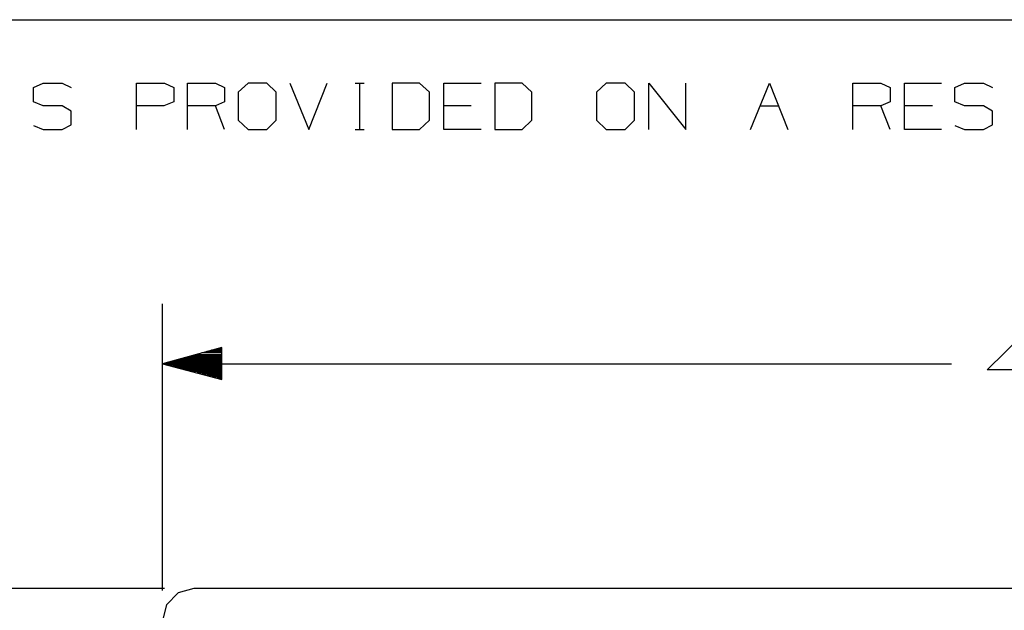
# Model space of a CAD drawing. Extents: x 0 to 11, y 0 to 8.5.
# Drawn here: x 1.5 to 3, y 7.3 to 8.2 of the extents above; entities that cross this region are included whole.
import ezdxf

# ---------------------------------------------------------------- set-up
doc = ezdxf.new("R2010")
doc.units = 0
doc.layers.get('0').update_dxf_attribs({"linetype": 'CONTINUOUS'})

msp = doc.modelspace()

# ---------------------------------------------------------------- linework, layer by layer
for p, q in [((0.3012, 8.2037), (10.75, 8.2037)), ((1.5276, 8.1014), (1.5423, 8.1083)), ((1.5276, 8.0797), (1.5276, 8.1014)), ((1.5423, 8.1083), (1.5709, 8.1083)), ((1.5709, 8.1083), (1.5846, 8.1014)), ((1.6831, 8.0384), (1.6831, 8.1083)), ((1.6831, 8.1083), (1.7254, 8.1083)), ((1.7254, 8.1083), (1.7392, 8.1014)), ((1.7392, 8.1014), (1.7392, 8.0797)), ((1.7598, 8.0384), (1.7598, 8.1083)), ((1.7598, 8.1083), (1.8022, 8.1083)), ((1.8022, 8.1083), (1.8159, 8.1014)), ((1.8159, 8.1014), (1.8159, 8.0797)), ((1.8514, 8.1083), (1.8366, 8.0945)), ((1.8799, 8.1083), (1.8514, 8.1083)), ((1.8937, 8.0945), (1.8799, 8.1083)), ((1.9144, 8.1083), (1.9429, 8.0384)), ((1.9429, 8.0384), (1.9705, 8.1083)), ((2.0128, 8.1083), (2.0266, 8.1083)), ((2.0197, 8.1083), (2.0197, 8.0384)), ((2.1102, 8.1083), (2.0689, 8.1083)), ((2.0689, 8.1083), (2.0689, 8.0384)), ((2.125, 8.0945), (2.1102, 8.1083)), ((2.1467, 8.0384), (2.1467, 8.1083)), ((2.1467, 8.1083), (2.2028, 8.1083)), ((2.2648, 8.1083), (2.2234, 8.1083)), ((2.2234, 8.1083), (2.2234, 8.0384)), ((2.2795, 8.0945), (2.2648, 8.1083)), ((2.3917, 8.1083), (2.377, 8.0945)), ((2.4203, 8.1083), (2.3917, 8.1083)), ((2.4341, 8.0945), (2.4203, 8.1083)), ((2.4557, 8.0384), (2.4557, 8.1083)), ((2.4557, 8.1083), (2.5118, 8.0384)), ((2.5118, 8.0384), (2.5118, 8.1083)), ((2.6093, 8.0384), (2.6378, 8.1083)), ((2.6378, 8.1083), (2.6654, 8.0384)), ((2.7638, 8.0384), (2.7638, 8.1083)), ((2.7638, 8.1083), (2.8061, 8.1083)), ((2.8061, 8.1083), (2.8199, 8.1014)), ((2.8199, 8.1014), (2.8199, 8.0797)), ((2.8415, 8.0384), (2.8415, 8.1083)), ((2.8415, 8.1083), (2.8976, 8.1083)), ((2.9173, 8.1014), (2.9321, 8.1083)), ((2.9173, 8.0797), (2.9173, 8.1014)), ((2.9321, 8.1083), (2.9606, 8.1083)), ((2.9606, 8.1083), (2.9744, 8.1014)), ((1.5423, 8.0738), (1.5276, 8.0797)), ((1.7392, 8.0797), (1.7244, 8.0738)), ((1.8159, 8.0797), (1.8022, 8.0738)), ((1.8366, 8.0945), (1.8366, 8.0522)), ((1.8937, 8.0522), (1.8937, 8.0945)), ((2.125, 8.0522), (2.125, 8.0945)), ((2.2795, 8.0522), (2.2795, 8.0945)), ((2.377, 8.0945), (2.377, 8.0522)), ((2.4341, 8.0522), (2.4341, 8.0945)), ((2.8199, 8.0797), (2.8061, 8.0738)), ((2.9321, 8.0738), (2.9173, 8.0797)), ((1.5709, 8.0738), (1.5423, 8.0738)), ((1.5846, 8.0659), (1.5709, 8.0738)), ((1.5846, 8.0453), (1.5846, 8.0659)), ((1.7244, 8.0738), (1.6831, 8.0738)), ((1.8022, 8.0738), (1.7598, 8.0738)), ((1.8159, 8.0384), (1.8022, 8.0738)), ((2.188, 8.0738), (2.1467, 8.0738)), ((2.624, 8.0738), (2.6516, 8.0738)), ((2.8061, 8.0738), (2.7638, 8.0738)), ((2.8199, 8.0384), (2.8061, 8.0738)), ((2.8839, 8.0738), (2.8415, 8.0738)), ((2.9606, 8.0738), (2.9321, 8.0738)), ((2.9744, 8.0659), (2.9606, 8.0738)), ((2.9744, 8.0453), (2.9744, 8.0659)), ((1.8366, 8.0522), (1.8514, 8.0384)), ((1.8799, 8.0384), (1.8937, 8.0522)), ((2.1102, 8.0384), (2.125, 8.0522)), ((2.2648, 8.0384), (2.2795, 8.0522)), ((2.377, 8.0522), (2.3917, 8.0384)), ((2.4203, 8.0384), (2.4341, 8.0522)), ((1.5276, 8.0443), (1.5423, 8.0384)), ((1.5423, 8.0384), (1.5709, 8.0384)), ((1.5709, 8.0384), (1.5846, 8.0453)), ((1.8514, 8.0384), (1.8799, 8.0384)), ((2.0128, 8.0384), (2.0266, 8.0384)), ((2.0689, 8.0384), (2.1102, 8.0384)), ((2.2028, 8.0384), (2.1467, 8.0384)), ((2.2234, 8.0384), (2.2648, 8.0384)), ((2.3917, 8.0384), (2.4203, 8.0384)), ((2.8976, 8.0384), (2.8415, 8.0384)), ((2.9173, 8.0443), (2.9321, 8.0384)), ((2.9321, 8.0384), (2.9606, 8.0384)), ((2.9606, 8.0384), (2.9744, 8.0453)), ((1.7224, 7.3435), (1.7224, 7.7756)), ((2.9665, 7.6762), (3.0207, 7.7293)), ((1.812, 7.7096), (1.7224, 7.685)), ((1.812, 7.6614), (1.812, 7.7096)), ((1.812, 7.7096), (1.812, 7.7096)), ((1.812, 7.7096), (1.812, 7.7096)), ((1.812, 7.6949), (1.7589, 7.6949)), ((1.812, 7.6969), (1.7667, 7.6969)), ((1.812, 7.6988), (1.7746, 7.6988)), ((1.812, 7.7018), (1.7815, 7.7018)), ((1.812, 7.7037), (1.7894, 7.7037)), ((1.812, 7.7057), (1.7963, 7.7057)), ((1.812, 7.7077), (1.8041, 7.7077)), ((1.7224, 7.685), (2.9124, 7.685)), ((1.7224, 7.685), (1.812, 7.6614)), ((1.812, 7.685), (1.7224, 7.685)), ((1.812, 7.685), (1.7224, 7.685)), ((1.812, 7.687), (1.7293, 7.687)), ((1.812, 7.6831), (1.7293, 7.6831)), ((1.812, 7.689), (1.7372, 7.689)), ((1.812, 7.6811), (1.7372, 7.6811)), ((1.812, 7.6909), (1.7441, 7.6909)), ((1.812, 7.6791), (1.7441, 7.6791)), ((1.812, 7.6929), (1.752, 7.6929)), ((1.812, 7.6772), (1.752, 7.6772)), ((1.812, 7.6752), (1.7589, 7.6752)), ((1.812, 7.6732), (1.7667, 7.6732)), ((1.812, 7.6713), (1.7746, 7.6713)), ((1.812, 7.6693), (1.7815, 7.6693)), ((1.812, 7.6673), (1.7894, 7.6673)), ((1.812, 7.6654), (1.7963, 7.6654)), ((3.0384, 7.6762), (2.9665, 7.6762)), ((1.812, 7.6634), (1.8041, 7.6634)), ((1.812, 7.6614), (1.812, 7.6614)), ((1.812, 7.6614), (1.812, 7.6614)), ((1.7254, 7.3465), (1.0305, 7.3465)), ((1.7461, 7.3396), (1.7283, 7.3219)), ((1.7697, 7.3465), (1.7461, 7.3396)), ((5.1142, 7.3465), (1.7697, 7.3465)), ((1.7283, 7.3219), (1.7224, 7.2982))]:
    msp.add_line(p, q)

doc.saveas('drawing.dxf')
